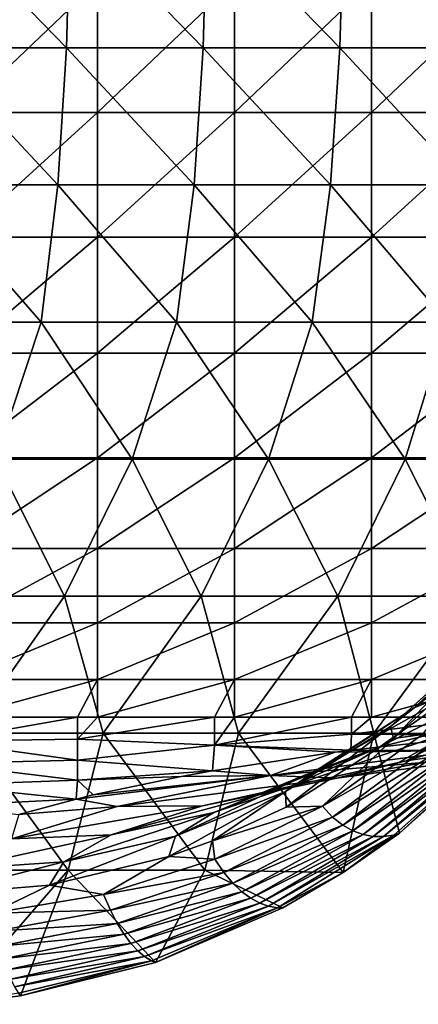
# Model space of a CAD drawing. Units: millimetres. Extents: x -149 to 170, y -78 to 26.
# Drawn here: x 85 to 96, y -33 to -5 of the extents above; entities that cross this region are included whole.
import ezdxf

# ---------------------------------------------------------------- set-up
doc = ezdxf.new("R2010")
doc.units = ezdxf.units.MM
doc.header["$LTSCALE"] = 52.148148
for name, color, linetype in [('262', 7, 'CONTINUOUS'), ('269', 7, 'CONTINUOUS'), ('271', 7, 'CONTINUOUS'), ('272', 7, 'CONTINUOUS'), ('282', 7, 'CONTINUOUS')]:
    doc.layers.add(name, color=color, linetype=linetype)

msp = doc.modelspace()

# ---------------------------------------------------------------- linework, layer by layer
at = {"layer": '262', "linetype": 'Continuous'}
for points in [[(82.772, -25.033, 5.311), (82.188, -25.727, 2.019), (86.192, -25.033, 5.311), (82.772, -25.033, 5.311)], [(86.192, -25.033, 5.311), (82.188, -25.727, 2.019), (86.192, -25.673, 2.283), (86.192, -25.033, 5.311)], [(86.192, -25.033, 5.311), (86.192, -25.673, 2.283), (86.776, -25.033, 5.311), (86.192, -25.033, 5.311)], [(86.776, -25.033, 5.311), (86.192, -25.673, 2.283), (90.196, -25.033, 5.311), (86.776, -25.033, 5.311)], [(90.196, -25.033, 5.311), (86.192, -25.673, 2.283), (90.196, -25.845, 1.435), (90.196, -25.033, 5.311)], [(90.196, -25.033, 5.311), (90.196, -25.845, 1.435), (90.78, -25.033, 5.311), (90.196, -25.033, 5.311)], [(90.78, -25.033, 5.311), (90.196, -25.845, 1.435), (94.2, -25.033, 5.311), (90.78, -25.033, 5.311)], [(94.2, -25.033, 5.311), (90.196, -25.845, 1.435), (94.2, -25.528, 2.993), (94.2, -25.033, 5.311)], [(94.2, -25.033, 5.311), (94.2, -25.528, 2.993), (94.784, -25.033, 5.311), (94.2, -25.033, 5.311)], [(94.784, -25.033, 5.311), (94.2, -25.528, 2.993), (98.204, -25.033, 5.311), (94.784, -25.033, 5.311)], [(98.204, -25.033, 5.311), (94.2, -25.528, 2.993), (98.179, -25.559, 2.842), (98.204, -25.033, 5.311)], [(94.2, -25.528, 2.993), (90.196, -25.845, 1.435), (94.176, -25.991, 0.711), (94.2, -25.528, 2.993)], [(94.2, -25.528, 2.993), (94.176, -25.991, 0.711), (98.179, -25.559, 2.842), (94.2, -25.528, 2.993)], [(86.192, -25.673, 2.283), (82.188, -25.727, 2.019), (86.192, -26.281, -0.752), (86.192, -25.673, 2.283)], [(82.188, -25.727, 2.019), (82.188, -26.384, -1.281), (86.192, -26.281, -0.752), (82.188, -25.727, 2.019)], [(86.192, -25.673, 2.283), (86.192, -26.281, -0.752), (90.196, -25.845, 1.435), (86.192, -25.673, 2.283)], [(90.196, -25.845, 1.435), (86.192, -26.281, -0.752), (90.138, -26.595, -2.373), (90.196, -25.845, 1.435)], [(90.196, -25.845, 1.435), (90.138, -26.595, -2.373), (93.726, -26.049, 0.419), (90.196, -25.845, 1.435)], [(94.176, -25.991, 0.711), (90.196, -25.845, 1.435), (93.726, -26.049, 0.419), (94.176, -25.991, 0.711)], [(86.192, -26.281, -0.752), (82.188, -26.384, -1.281), (86.192, -26.864, -3.792), (86.192, -26.281, -0.752)], [(82.188, -26.384, -1.281), (82.188, -27.013, -4.586), (86.192, -26.864, -3.792), (82.188, -26.384, -1.281)], [(86.192, -26.281, -0.752), (86.192, -26.864, -3.792), (90.138, -26.595, -2.373), (86.192, -26.281, -0.752)], [(90.138, -26.595, -2.373), (86.192, -26.864, -3.792), (89.228, -26.76, -3.238), (90.138, -26.595, -2.373)], [(86.192, -26.864, -3.792), (82.188, -27.013, -4.586), (86.156, -27.42, -6.813), (86.192, -26.864, -3.792)], [(82.188, -27.013, -4.586), (82.188, -27.614, -7.896), (86.156, -27.42, -6.813), (82.188, -27.013, -4.586)], [(86.192, -26.864, -3.792), (86.156, -27.42, -6.813), (86.654, -27.3, -6.15), (86.192, -26.864, -3.792)], [(89.228, -26.76, -3.238), (86.192, -26.864, -3.792), (86.654, -27.3, -6.15), (89.228, -26.76, -3.238)], [(86.156, -27.42, -6.813), (82.188, -27.614, -7.896), (84.481, -27.874, -9.381), (86.156, -27.42, -6.813)]]:
    msp.add_3dface(points, dxfattribs=at)
at = {"layer": '269', "linetype": 'Continuous'}
for points in [[(98.668, -22.309, -24.465), (99.813, -21.771, -21.532), (96.028, -24.76, -22.582), (98.668, -22.309, -24.465)], [(96.028, -24.76, -22.582), (99.813, -21.771, -21.532), (97.51, -24.144, -19.15), (96.028, -24.76, -22.582)], [(98.16, -22.764, -27.712), (98.668, -22.309, -24.465), (95.343, -25.298, -26.291), (98.16, -22.764, -27.712)], [(95.343, -25.298, -26.291), (98.668, -22.309, -24.465), (96.028, -24.76, -22.582), (95.343, -25.298, -26.291)], [(95.43, -25.647, -30.041), (98.16, -22.764, -27.712), (95.343, -25.298, -26.291), (95.43, -25.647, -30.041)], [(98.205, -23.092, -31.076), (98.16, -22.764, -27.712), (95.43, -25.647, -30.041), (98.205, -23.092, -31.076)], [(97.51, -24.144, -19.15), (99.767, -23.517, -16.297), (95.023, -25.898, -16.617), (97.51, -24.144, -19.15)], [(95.023, -25.898, -16.617), (99.767, -23.517, -16.297), (97.816, -25.217, -13.247), (95.023, -25.898, -16.617)], [(96.028, -24.76, -22.582), (97.51, -24.144, -19.15), (93.167, -26.586, -20.593), (96.028, -24.76, -22.582)], [(93.167, -26.586, -20.593), (97.51, -24.144, -19.15), (95.023, -25.898, -16.617), (93.167, -26.586, -20.593)], [(97.816, -25.217, -13.247), (101.339, -24.628, -10.776), (95.794, -26.307, -10.066), (97.816, -25.217, -13.247)], [(95.794, -26.307, -10.066), (101.339, -24.628, -10.776), (100.016, -25.691, -7.157), (95.794, -26.307, -10.066)], [(95.343, -25.298, -26.291), (96.028, -24.76, -22.582), (92.274, -27.204, -24.8), (95.343, -25.298, -26.291)], [(92.274, -27.204, -24.8), (96.028, -24.76, -22.582), (93.167, -26.586, -20.593), (92.274, -27.204, -24.8)], [(92.286, -27.66, -28.932), (95.343, -25.298, -26.291), (92.274, -27.204, -24.8), (92.286, -27.66, -28.932)], [(95.43, -25.647, -30.041), (95.343, -25.298, -26.291), (92.286, -27.66, -28.932), (95.43, -25.647, -30.041)], [(95.023, -25.898, -16.617), (97.816, -25.217, -13.247), (92.438, -27.046, -13.976), (95.023, -25.898, -16.617)], [(92.438, -27.046, -13.976), (97.816, -25.217, -13.247), (95.794, -26.307, -10.066), (92.438, -27.046, -13.976)], [(98.179, -25.559, 2.842), (94.176, -25.991, 0.711), (97.407, -26.005, 0.248), (98.179, -25.559, 2.842)], [(98.69, -26.147, -3.46), (93.773, -26.808, -6.803), (100.016, -25.691, -7.157), (98.69, -26.147, -3.46)], [(93.773, -26.808, -6.803), (95.794, -26.307, -10.066), (100.016, -25.691, -7.157), (93.773, -26.808, -6.803)], [(93.726, -26.049, 0.419), (90.138, -26.595, -2.373), (91.829, -26.735, -3.487), (93.726, -26.049, 0.419)], [(93.167, -26.586, -20.593), (95.023, -25.898, -16.617), (90.182, -27.809, -18.515), (93.167, -26.586, -20.593)], [(90.182, -27.809, -18.515), (95.023, -25.898, -16.617), (92.438, -27.046, -13.976), (90.182, -27.809, -18.515)], [(97.407, -26.005, 0.248), (93.726, -26.049, 0.419), (91.829, -26.735, -3.487), (97.407, -26.005, 0.248)], [(97.407, -26.005, 0.248), (91.829, -26.735, -3.487), (98.69, -26.147, -3.46), (97.407, -26.005, 0.248)], [(98.69, -26.147, -3.46), (91.829, -26.735, -3.487), (93.773, -26.808, -6.803), (98.69, -26.147, -3.46)], [(94.176, -25.991, 0.711), (93.726, -26.049, 0.419), (97.407, -26.005, 0.248), (94.176, -25.991, 0.711)], [(93.773, -26.808, -6.803), (89.85, -27.618, -11.242), (95.794, -26.307, -10.066), (93.773, -26.808, -6.803)], [(89.85, -27.618, -11.242), (92.438, -27.046, -13.976), (95.794, -26.307, -10.066), (89.85, -27.618, -11.242)], [(86.654, -27.3, -6.15), (86.156, -27.42, -6.813), (91.829, -26.735, -3.487), (86.654, -27.3, -6.15)], [(91.829, -26.735, -3.487), (86.156, -27.42, -6.813), (87.353, -27.637, -8.408), (91.829, -26.735, -3.487)], [(89.228, -26.76, -3.238), (86.654, -27.3, -6.15), (91.829, -26.735, -3.487), (89.228, -26.76, -3.238)], [(91.829, -26.735, -3.487), (87.353, -27.637, -8.408), (93.773, -26.808, -6.803), (91.829, -26.735, -3.487)], [(92.274, -27.204, -24.8), (93.167, -26.586, -20.593), (89.054, -28.508, -23.24), (92.274, -27.204, -24.8)], [(89.054, -28.508, -23.24), (93.167, -26.586, -20.593), (90.182, -27.809, -18.515), (89.054, -28.508, -23.24)], [(90.138, -26.595, -2.373), (89.228, -26.76, -3.238), (91.829, -26.735, -3.487), (90.138, -26.595, -2.373)], [(93.773, -26.808, -6.803), (87.353, -27.637, -8.408), (89.85, -27.618, -11.242), (93.773, -26.808, -6.803)], [(89.85, -27.618, -11.242), (87.18, -28.466, -16.337), (92.438, -27.046, -13.976), (89.85, -27.618, -11.242)], [(87.18, -28.466, -16.337), (90.182, -27.809, -18.515), (92.438, -27.046, -13.976), (87.18, -28.466, -16.337)], [(90.14, -28.638, -28.186), (92.274, -27.204, -24.8), (88.86, -29.096, -27.736), (90.14, -28.638, -28.186)], [(88.86, -29.096, -27.736), (92.274, -27.204, -24.8), (89.054, -28.508, -23.24), (88.86, -29.096, -27.736)], [(92.286, -27.66, -28.932), (92.274, -27.204, -24.8), (90.14, -28.638, -28.186), (92.286, -27.66, -28.932)], [(86.156, -27.42, -6.813), (84.481, -27.874, -9.381), (87.353, -27.637, -8.408), (86.156, -27.42, -6.813)], [(87.353, -27.637, -8.408), (84.268, -28.586, -14.017), (89.85, -27.618, -11.242), (87.353, -27.637, -8.408)], [(89.85, -27.618, -11.242), (84.268, -28.586, -14.017), (87.18, -28.466, -16.337), (89.85, -27.618, -11.242)], [(87.353, -27.637, -8.408), (84.481, -27.874, -9.381), (84.268, -28.586, -14.017), (87.353, -27.637, -8.408)], [(87.18, -28.466, -16.337), (85.796, -29.253, -21.575), (90.182, -27.809, -18.515), (87.18, -28.466, -16.337)], [(85.796, -29.253, -21.575), (89.054, -28.508, -23.24), (90.182, -27.809, -18.515), (85.796, -29.253, -21.575)], [(84.268, -28.586, -14.017), (82.614, -29.468, -19.741), (87.18, -28.466, -16.337), (84.268, -28.586, -14.017)], [(87.18, -28.466, -16.337), (82.614, -29.468, -19.741), (85.796, -29.253, -21.575), (87.18, -28.466, -16.337)], [(85.796, -29.253, -21.575), (85.379, -29.934, -26.437), (89.054, -28.508, -23.24), (85.796, -29.253, -21.575)], [(85.379, -29.934, -26.437), (88.86, -29.096, -27.736), (89.054, -28.508, -23.24), (85.379, -29.934, -26.437)], [(82.614, -29.468, -19.741), (82.072, -30.209, -25), (85.796, -29.253, -21.575), (82.614, -29.468, -19.741)], [(85.796, -29.253, -21.575), (82.072, -30.209, -25), (85.379, -29.934, -26.437), (85.796, -29.253, -21.575)]]:
    msp.add_3dface(points, dxfattribs=at)
at = {"layer": '271', "linetype": 'Continuous'}
for points in [[(98.205, -23.092, -31.076), (95.43, -25.647, -30.041), (96.274, -25.537, -34.07), (98.205, -23.092, -31.076)], [(96.274, -25.537, -34.07), (95.43, -25.647, -30.041), (93.348, -27.633, -33.291), (96.274, -25.537, -34.07)], [(96.274, -25.537, -34.07), (93.348, -27.633, -33.291), (96.582, -25.775, -37.969), (96.274, -25.537, -34.07)], [(95.43, -25.647, -30.041), (92.286, -27.66, -28.932), (93.348, -27.633, -33.291), (95.43, -25.647, -30.041)], [(96.582, -25.775, -37.969), (93.348, -27.633, -33.291), (93.644, -27.946, -37.37), (96.582, -25.775, -37.969)], [(96.582, -25.775, -37.969), (93.644, -27.946, -37.37), (96.891, -25.937, -41.909), (96.582, -25.775, -37.969)], [(95.437, -28.472, -61.436), (98.449, -25.82, -61.519), (95.137, -28.516, -57.467), (95.437, -28.472, -61.436)], [(98.449, -25.82, -61.519), (98.135, -25.948, -57.667), (95.137, -28.516, -57.467), (98.449, -25.82, -61.519)], [(98.449, -25.82, -61.519), (95.437, -28.472, -61.436), (95.603, -28.422, -63.5), (98.449, -25.82, -61.519)], [(98.617, -25.729, -63.5), (98.449, -25.82, -61.519), (95.603, -28.422, -63.5), (98.617, -25.729, -63.5)], [(96.891, -25.937, -41.909), (93.644, -27.946, -37.37), (93.942, -28.183, -41.428), (96.891, -25.937, -41.909)], [(96.891, -25.937, -41.909), (93.942, -28.183, -41.428), (97.2, -26.029, -45.867), (96.891, -25.937, -41.909)], [(97.2, -26.029, -45.867), (93.942, -28.183, -41.428), (94.24, -28.352, -45.467), (97.2, -26.029, -45.867)], [(97.2, -26.029, -45.867), (94.24, -28.352, -45.467), (97.511, -26.057, -49.825), (97.2, -26.029, -45.867)], [(97.511, -26.057, -49.825), (94.24, -28.352, -45.467), (94.538, -28.46, -49.485), (97.511, -26.057, -49.825)], [(97.511, -26.057, -49.825), (94.538, -28.46, -49.485), (97.822, -26.028, -53.764), (97.511, -26.057, -49.825)], [(97.822, -26.028, -53.764), (94.538, -28.46, -49.485), (94.837, -28.512, -53.484), (97.822, -26.028, -53.764)], [(97.822, -26.028, -53.764), (94.837, -28.512, -53.484), (98.135, -25.948, -57.667), (97.822, -26.028, -53.764)], [(98.135, -25.948, -57.667), (94.837, -28.512, -53.484), (95.137, -28.516, -57.467), (98.135, -25.948, -57.667)], [(92.286, -27.66, -28.932), (90.14, -28.638, -28.186), (93.348, -27.633, -33.291), (92.286, -27.66, -28.932)], [(93.348, -27.633, -33.291), (90.14, -28.638, -28.186), (90.21, -29.181, -32.488), (93.348, -27.633, -33.291)], [(93.348, -27.633, -33.291), (90.21, -29.181, -32.488), (93.644, -27.946, -37.37), (93.348, -27.633, -33.291)], [(93.644, -27.946, -37.37), (90.21, -29.181, -32.488), (90.471, -29.568, -36.759), (93.644, -27.946, -37.37)], [(93.644, -27.946, -37.37), (90.471, -29.568, -36.759), (93.942, -28.183, -41.428), (93.644, -27.946, -37.37)], [(93.942, -28.183, -41.428), (90.471, -29.568, -36.759), (90.733, -29.881, -40.947), (93.942, -28.183, -41.428)], [(93.942, -28.183, -41.428), (90.733, -29.881, -40.947), (94.24, -28.352, -45.467), (93.942, -28.183, -41.428)], [(94.24, -28.352, -45.467), (90.733, -29.881, -40.947), (90.994, -30.129, -45.072), (94.24, -28.352, -45.467)], [(94.24, -28.352, -45.467), (90.994, -30.129, -45.072), (94.538, -28.46, -49.485), (94.24, -28.352, -45.467)], [(94.538, -28.46, -49.485), (90.994, -30.129, -45.072), (91.255, -30.319, -49.155), (94.538, -28.46, -49.485)], [(94.538, -28.46, -49.485), (91.255, -30.319, -49.155), (94.837, -28.512, -53.484), (94.538, -28.46, -49.485)], [(92.041, -30.597, -61.357), (95.437, -28.472, -61.436), (91.779, -30.55, -57.275), (92.041, -30.597, -61.357)], [(95.437, -28.472, -61.436), (95.137, -28.516, -57.467), (91.779, -30.55, -57.275), (95.437, -28.472, -61.436)], [(95.437, -28.472, -61.436), (92.041, -30.597, -61.357), (93.958, -29.568, -63.5), (95.437, -28.472, -61.436)], [(95.603, -28.422, -63.5), (95.437, -28.472, -61.436), (93.958, -29.568, -63.5), (95.603, -28.422, -63.5)], [(90.14, -28.638, -28.186), (88.86, -29.096, -27.736), (90.21, -29.181, -32.488), (90.14, -28.638, -28.186)], [(94.837, -28.512, -53.484), (91.255, -30.319, -49.155), (91.517, -30.458, -53.215), (94.837, -28.512, -53.484)], [(94.837, -28.512, -53.484), (91.517, -30.458, -53.215), (95.137, -28.516, -57.467), (94.837, -28.512, -53.484)], [(95.137, -28.516, -57.467), (91.517, -30.458, -53.215), (91.779, -30.55, -57.275), (95.137, -28.516, -57.467)], [(88.86, -29.096, -27.736), (85.379, -29.934, -26.437), (86.957, -30.213, -31.625), (88.86, -29.096, -27.736)], [(90.21, -29.181, -32.488), (88.86, -29.096, -27.736), (86.957, -30.213, -31.625), (90.21, -29.181, -32.488)], [(90.21, -29.181, -32.488), (86.957, -30.213, -31.625), (90.471, -29.568, -36.759), (90.21, -29.181, -32.488)], [(90.471, -29.568, -36.759), (86.957, -30.213, -31.625), (87.156, -30.67, -36.102), (90.471, -29.568, -36.759)], [(90.471, -29.568, -36.759), (87.156, -30.67, -36.102), (90.733, -29.881, -40.947), (90.471, -29.568, -36.759)], [(93.958, -29.568, -63.5), (92.041, -30.597, -61.357), (92.194, -30.596, -63.5), (93.958, -29.568, -63.5)], [(90.733, -29.881, -40.947), (87.156, -30.67, -36.102), (87.355, -31.053, -40.433), (90.733, -29.881, -40.947)], [(90.733, -29.881, -40.947), (87.355, -31.053, -40.433), (90.994, -30.129, -45.072), (90.733, -29.881, -40.947)], [(85.379, -29.934, -26.437), (82.072, -30.209, -25), (83.684, -30.758, -30.637), (85.379, -29.934, -26.437)], [(86.957, -30.213, -31.625), (85.379, -29.934, -26.437), (83.684, -30.758, -30.637), (86.957, -30.213, -31.625)], [(90.994, -30.129, -45.072), (87.355, -31.053, -40.433), (87.555, -31.372, -44.658), (90.994, -30.129, -45.072)], [(90.994, -30.129, -45.072), (87.555, -31.372, -44.658), (91.255, -30.319, -49.155), (90.994, -30.129, -45.072)], [(86.957, -30.213, -31.625), (83.684, -30.758, -30.637), (87.156, -30.67, -36.102), (86.957, -30.213, -31.625)], [(91.255, -30.319, -49.155), (87.555, -31.372, -44.658), (87.754, -31.636, -48.816), (91.255, -30.319, -49.155)], [(91.255, -30.319, -49.155), (87.754, -31.636, -48.816), (91.517, -30.458, -53.215), (91.255, -30.319, -49.155)], [(91.517, -30.458, -53.215), (87.754, -31.636, -48.816), (87.954, -31.851, -52.945), (91.517, -30.458, -53.215)], [(91.517, -30.458, -53.215), (87.954, -31.851, -52.945), (91.779, -30.55, -57.275), (91.517, -30.458, -53.215)], [(87.156, -30.67, -36.102), (83.684, -30.758, -30.637), (83.796, -31.277, -35.334), (87.156, -30.67, -36.102)], [(87.156, -30.67, -36.102), (83.796, -31.277, -35.334), (87.355, -31.053, -40.433), (87.156, -30.67, -36.102)], [(91.779, -30.55, -57.275), (87.954, -31.851, -52.945), (88.153, -32.021, -57.087), (91.779, -30.55, -57.275)], [(92.041, -30.597, -61.357), (91.779, -30.55, -57.275), (88.153, -32.021, -57.087), (92.041, -30.597, -61.357)], [(88.353, -32.149, -61.281), (92.041, -30.597, -61.357), (88.153, -32.021, -57.087), (88.353, -32.149, -61.281)], [(92.041, -30.597, -61.357), (88.353, -32.149, -61.281), (88.47, -32.194, -63.5), (92.041, -30.597, -61.357)], [(92.194, -30.596, -63.5), (92.041, -30.597, -61.357), (88.47, -32.194, -63.5), (92.194, -30.596, -63.5)], [(87.355, -31.053, -40.433), (83.796, -31.277, -35.334), (83.908, -31.717, -39.829), (87.355, -31.053, -40.433)], [(87.355, -31.053, -40.433), (83.908, -31.717, -39.829), (87.555, -31.372, -44.658), (87.355, -31.053, -40.433)], [(87.555, -31.372, -44.658), (83.908, -31.717, -39.829), (84.021, -32.092, -44.175), (87.555, -31.372, -44.658)], [(87.555, -31.372, -44.658), (84.021, -32.092, -44.175), (87.754, -31.636, -48.816), (87.555, -31.372, -44.658)], [(87.754, -31.636, -48.816), (84.021, -32.092, -44.175), (84.133, -32.412, -48.429), (87.754, -31.636, -48.816)], [(87.754, -31.636, -48.816), (84.133, -32.412, -48.429), (87.954, -31.851, -52.945), (87.754, -31.636, -48.816)], [(87.954, -31.851, -52.945), (84.133, -32.412, -48.429), (84.245, -32.682, -52.648), (87.954, -31.851, -52.945)], [(87.954, -31.851, -52.945), (84.245, -32.682, -52.648), (88.153, -32.021, -57.087), (87.954, -31.851, -52.945)], [(88.153, -32.021, -57.087), (84.245, -32.682, -52.648), (84.357, -32.908, -56.886), (88.153, -32.021, -57.087)], [(88.353, -32.149, -61.281), (88.153, -32.021, -57.087), (84.357, -32.908, -56.886), (88.353, -32.149, -61.281)], [(84.469, -33.092, -61.202), (88.353, -32.149, -61.281), (84.357, -32.908, -56.886), (84.469, -33.092, -61.202)], [(88.353, -32.149, -61.281), (84.469, -33.092, -61.202), (84.531, -33.171, -63.5), (88.353, -32.149, -61.281)], [(88.47, -32.194, -63.5), (88.353, -32.149, -61.281), (84.531, -33.171, -63.5), (88.47, -32.194, -63.5)], [(84.531, -33.171, -63.5), (84.469, -33.092, -61.202), (82.52, -33.417, -63.5), (84.531, -33.171, -63.5)]]:
    msp.add_3dface(points, dxfattribs=at)
at = {"layer": '272', "linetype": 'Continuous'}
for points in [[(82.772, -3.543, 25.343), (82.772, -7.361, 24.508), (86.776, -3.543, 25.343), (82.772, -3.543, 25.343)], [(86.776, -3.543, 25.343), (82.772, -7.361, 24.508), (86.776, -7.361, 24.508), (86.776, -3.543, 25.343)], [(86.776, -3.543, 25.343), (86.776, -7.361, 24.508), (90.78, -3.543, 25.343), (86.776, -3.543, 25.343)], [(90.78, -3.543, 25.343), (86.776, -7.361, 24.508), (90.78, -7.361, 24.508), (90.78, -3.543, 25.343)], [(90.78, -3.543, 25.343), (90.78, -7.361, 24.508), (94.784, -3.543, 25.343), (90.78, -3.543, 25.343)], [(94.784, -3.543, 25.343), (90.78, -7.361, 24.508), (94.784, -7.361, 24.508), (94.784, -3.543, 25.343)], [(94.784, -3.543, 25.343), (94.784, -7.361, 24.508), (98.788, -3.543, 25.343), (94.784, -3.543, 25.343)], [(98.788, -3.543, 25.343), (94.784, -7.361, 24.508), (98.788, -7.361, 24.508), (98.788, -3.543, 25.343)], [(82.772, -7.361, 24.508), (82.772, -11.007, 23.102), (86.776, -7.361, 24.508), (82.772, -7.361, 24.508)], [(86.776, -7.361, 24.508), (82.772, -11.007, 23.102), (86.776, -11.007, 23.102), (86.776, -7.361, 24.508)], [(86.776, -7.361, 24.508), (86.776, -11.007, 23.102), (90.78, -7.361, 24.508), (86.776, -7.361, 24.508)], [(90.78, -7.361, 24.508), (86.776, -11.007, 23.102), (90.78, -11.007, 23.102), (90.78, -7.361, 24.508)], [(90.78, -7.361, 24.508), (90.78, -11.007, 23.102), (94.784, -7.361, 24.508), (90.78, -7.361, 24.508)], [(94.784, -7.361, 24.508), (90.78, -11.007, 23.102), (94.784, -11.007, 23.102), (94.784, -7.361, 24.508)], [(94.784, -7.361, 24.508), (94.784, -11.007, 23.102), (98.788, -7.361, 24.508), (94.784, -7.361, 24.508)], [(98.788, -7.361, 24.508), (94.784, -11.007, 23.102), (98.788, -11.007, 23.102), (98.788, -7.361, 24.508)], [(82.772, -11.007, 23.102), (82.772, -14.396, 21.157), (86.776, -11.007, 23.102), (82.772, -11.007, 23.102)], [(86.776, -11.007, 23.102), (82.772, -14.396, 21.157), (86.776, -14.396, 21.157), (86.776, -11.007, 23.102)], [(86.776, -11.007, 23.102), (86.776, -14.396, 21.157), (90.78, -11.007, 23.102), (86.776, -11.007, 23.102)], [(90.78, -11.007, 23.102), (86.776, -14.396, 21.157), (90.78, -14.396, 21.157), (90.78, -11.007, 23.102)], [(90.78, -11.007, 23.102), (90.78, -14.396, 21.157), (94.784, -11.007, 23.102), (90.78, -11.007, 23.102)], [(94.784, -11.007, 23.102), (90.78, -14.396, 21.157), (94.784, -14.396, 21.157), (94.784, -11.007, 23.102)], [(94.784, -11.007, 23.102), (94.784, -14.396, 21.157), (98.788, -11.007, 23.102), (94.784, -11.007, 23.102)], [(98.788, -11.007, 23.102), (94.784, -14.396, 21.157), (98.788, -14.396, 21.157), (98.788, -11.007, 23.102)], [(82.772, -14.396, 21.157), (82.772, -17.449, 18.718), (86.776, -14.396, 21.157), (82.772, -14.396, 21.157)], [(86.776, -14.396, 21.157), (82.772, -17.449, 18.718), (86.776, -17.449, 18.718), (86.776, -14.396, 21.157)], [(86.776, -14.396, 21.157), (86.776, -17.449, 18.718), (90.78, -14.396, 21.157), (86.776, -14.396, 21.157)], [(90.78, -14.396, 21.157), (86.776, -17.449, 18.718), (90.78, -17.449, 18.718), (90.78, -14.396, 21.157)], [(90.78, -14.396, 21.157), (90.78, -17.449, 18.718), (94.784, -14.396, 21.157), (90.78, -14.396, 21.157)], [(94.784, -14.396, 21.157), (90.78, -17.449, 18.718), (94.784, -17.449, 18.718), (94.784, -14.396, 21.157)], [(94.784, -14.396, 21.157), (94.784, -17.449, 18.718), (98.788, -14.396, 21.157), (94.784, -14.396, 21.157)], [(98.788, -14.396, 21.157), (94.784, -17.449, 18.718), (98.788, -17.449, 18.718), (98.788, -14.396, 21.157)], [(82.772, -17.449, 18.718), (82.772, -20.096, 15.843), (86.776, -17.449, 18.718), (82.772, -17.449, 18.718)], [(86.776, -17.449, 18.718), (82.772, -20.096, 15.843), (86.776, -20.096, 15.843), (86.776, -17.449, 18.718)], [(86.776, -17.449, 18.718), (86.776, -20.096, 15.843), (90.78, -17.449, 18.718), (86.776, -17.449, 18.718)], [(90.78, -17.449, 18.718), (86.776, -20.096, 15.843), (90.78, -20.096, 15.843), (90.78, -17.449, 18.718)], [(90.78, -17.449, 18.718), (90.78, -20.096, 15.843), (94.784, -17.449, 18.718), (90.78, -17.449, 18.718)], [(94.784, -17.449, 18.718), (90.78, -20.096, 15.843), (94.784, -20.096, 15.843), (94.784, -17.449, 18.718)], [(94.784, -17.449, 18.718), (94.784, -20.096, 15.843), (98.788, -17.449, 18.718), (94.784, -17.449, 18.718)], [(98.788, -17.449, 18.718), (94.784, -20.096, 15.843), (98.788, -20.096, 15.843), (98.788, -17.449, 18.718)], [(82.772, -20.096, 15.843), (82.772, -22.273, 12.599), (86.776, -20.096, 15.843), (82.772, -20.096, 15.843)], [(86.776, -20.096, 15.843), (82.772, -22.273, 12.599), (86.776, -22.273, 12.599), (86.776, -20.096, 15.843)], [(86.776, -20.096, 15.843), (86.776, -22.273, 12.599), (90.78, -20.096, 15.843), (86.776, -20.096, 15.843)], [(90.78, -20.096, 15.843), (86.776, -22.273, 12.599), (90.78, -22.273, 12.599), (90.78, -20.096, 15.843)], [(90.78, -20.096, 15.843), (90.78, -22.273, 12.599), (94.784, -20.096, 15.843), (90.78, -20.096, 15.843)], [(94.784, -20.096, 15.843), (90.78, -22.273, 12.599), (94.784, -22.273, 12.599), (94.784, -20.096, 15.843)], [(94.784, -20.096, 15.843), (94.784, -22.273, 12.599), (98.788, -20.096, 15.843), (94.784, -20.096, 15.843)], [(98.788, -20.096, 15.843), (94.784, -22.273, 12.599), (98.788, -22.273, 12.599), (98.788, -20.096, 15.843)], [(82.772, -22.273, 12.599), (82.772, -23.932, 9.06), (86.776, -22.273, 12.599), (82.772, -22.273, 12.599)], [(86.776, -22.273, 12.599), (82.772, -23.932, 9.06), (86.776, -23.932, 9.06), (86.776, -22.273, 12.599)], [(86.776, -22.273, 12.599), (86.776, -23.932, 9.06), (90.78, -22.273, 12.599), (86.776, -22.273, 12.599)], [(90.78, -22.273, 12.599), (86.776, -23.932, 9.06), (90.78, -23.932, 9.06), (90.78, -22.273, 12.599)], [(90.78, -22.273, 12.599), (90.78, -23.932, 9.06), (94.784, -22.273, 12.599), (90.78, -22.273, 12.599)], [(94.784, -22.273, 12.599), (90.78, -23.932, 9.06), (94.784, -23.932, 9.06), (94.784, -22.273, 12.599)], [(94.784, -22.273, 12.599), (94.784, -23.932, 9.06), (98.788, -22.273, 12.599), (94.784, -22.273, 12.599)], [(98.788, -22.273, 12.599), (94.784, -23.932, 9.06), (98.788, -23.932, 9.06), (98.788, -22.273, 12.599)], [(82.772, -25.033, 5.311), (86.192, -25.033, 5.311), (86.776, -23.932, 9.06), (82.772, -25.033, 5.311)], [(82.772, -23.932, 9.06), (82.772, -25.033, 5.311), (86.776, -23.932, 9.06), (82.772, -23.932, 9.06)], [(86.192, -25.033, 5.311), (86.776, -25.033, 5.311), (86.776, -23.932, 9.06), (86.192, -25.033, 5.311)], [(86.776, -25.033, 5.311), (90.196, -25.033, 5.311), (90.78, -23.932, 9.06), (86.776, -25.033, 5.311)], [(86.776, -23.932, 9.06), (86.776, -25.033, 5.311), (90.78, -23.932, 9.06), (86.776, -23.932, 9.06)], [(90.196, -25.033, 5.311), (90.78, -25.033, 5.311), (90.78, -23.932, 9.06), (90.196, -25.033, 5.311)], [(90.78, -25.033, 5.311), (94.2, -25.033, 5.311), (94.784, -23.932, 9.06), (90.78, -25.033, 5.311)], [(90.78, -23.932, 9.06), (90.78, -25.033, 5.311), (94.784, -23.932, 9.06), (90.78, -23.932, 9.06)], [(94.2, -25.033, 5.311), (94.784, -25.033, 5.311), (94.784, -23.932, 9.06), (94.2, -25.033, 5.311)], [(94.784, -25.033, 5.311), (98.204, -25.033, 5.311), (98.788, -23.932, 9.06), (94.784, -25.033, 5.311)], [(94.784, -23.932, 9.06), (94.784, -25.033, 5.311), (98.788, -23.932, 9.06), (94.784, -23.932, 9.06)]]:
    msp.add_3dface(points, dxfattribs=at)
at = {"layer": '282', "linetype": 'Continuous'}
for points in [[(81.879, -5.476, -63.5), (81.98, -1.472, -63.5), (85.873, -5.476, -63.5), (81.879, -5.476, -63.5)], [(81.98, -1.472, -63.5), (85.979, -1.472, -63.5), (85.873, -5.476, -63.5), (81.98, -1.472, -63.5)], [(85.873, -5.476, -63.5), (85.979, -1.472, -63.5), (89.867, -5.476, -63.5), (85.873, -5.476, -63.5)], [(85.979, -1.472, -63.5), (89.978, -1.472, -63.5), (89.867, -5.476, -63.5), (85.979, -1.472, -63.5)], [(89.867, -5.476, -63.5), (89.978, -1.472, -63.5), (93.861, -5.476, -63.5), (89.867, -5.476, -63.5)], [(89.978, -1.472, -63.5), (93.978, -1.472, -63.5), (93.861, -5.476, -63.5), (89.978, -1.472, -63.5)], [(93.861, -5.476, -63.5), (93.978, -1.472, -63.5), (97.855, -5.476, -63.5), (93.861, -5.476, -63.5)], [(93.978, -1.472, -63.5), (97.977, -1.472, -63.5), (97.855, -5.476, -63.5), (93.978, -1.472, -63.5)], [(81.641, -9.48, -63.5), (81.879, -5.476, -63.5), (85.624, -9.48, -63.5), (81.641, -9.48, -63.5)], [(81.879, -5.476, -63.5), (85.873, -5.476, -63.5), (85.624, -9.48, -63.5), (81.879, -5.476, -63.5)], [(85.624, -9.48, -63.5), (85.873, -5.476, -63.5), (89.606, -9.48, -63.5), (85.624, -9.48, -63.5)], [(85.873, -5.476, -63.5), (89.867, -5.476, -63.5), (89.606, -9.48, -63.5), (85.873, -5.476, -63.5)], [(89.606, -9.48, -63.5), (89.867, -5.476, -63.5), (93.589, -9.48, -63.5), (89.606, -9.48, -63.5)], [(89.867, -5.476, -63.5), (93.861, -5.476, -63.5), (93.589, -9.48, -63.5), (89.867, -5.476, -63.5)], [(93.589, -9.48, -63.5), (93.861, -5.476, -63.5), (97.571, -9.48, -63.5), (93.589, -9.48, -63.5)], [(93.861, -5.476, -63.5), (97.855, -5.476, -63.5), (97.571, -9.48, -63.5), (93.861, -5.476, -63.5)], [(81.169, -13.484, -63.5), (81.641, -9.48, -63.5), (85.129, -13.484, -63.5), (81.169, -13.484, -63.5)], [(81.641, -9.48, -63.5), (85.624, -9.48, -63.5), (85.129, -13.484, -63.5), (81.641, -9.48, -63.5)], [(85.129, -13.484, -63.5), (85.624, -9.48, -63.5), (89.088, -13.484, -63.5), (85.129, -13.484, -63.5)], [(85.624, -9.48, -63.5), (89.606, -9.48, -63.5), (89.088, -13.484, -63.5), (85.624, -9.48, -63.5)], [(89.088, -13.484, -63.5), (89.606, -9.48, -63.5), (93.048, -13.484, -63.5), (89.088, -13.484, -63.5)], [(89.606, -9.48, -63.5), (93.589, -9.48, -63.5), (93.048, -13.484, -63.5), (89.606, -9.48, -63.5)], [(93.048, -13.484, -63.5), (93.589, -9.48, -63.5), (97.007, -13.484, -63.5), (93.048, -13.484, -63.5)], [(93.589, -9.48, -63.5), (97.571, -9.48, -63.5), (97.007, -13.484, -63.5), (93.589, -9.48, -63.5)], [(81.169, -13.484, -63.5), (85.129, -13.484, -63.5), (83.799, -17.488, -63.5), (81.169, -13.484, -63.5)], [(83.799, -17.488, -63.5), (85.129, -13.484, -63.5), (87.789, -17.488, -63.5), (83.799, -17.488, -63.5)], [(85.129, -13.484, -63.5), (89.088, -13.484, -63.5), (87.789, -17.488, -63.5), (85.129, -13.484, -63.5)], [(87.789, -17.488, -63.5), (89.088, -13.484, -63.5), (91.779, -17.488, -63.5), (87.789, -17.488, -63.5)], [(89.088, -13.484, -63.5), (93.048, -13.484, -63.5), (91.779, -17.488, -63.5), (89.088, -13.484, -63.5)], [(91.779, -17.488, -63.5), (93.048, -13.484, -63.5), (95.77, -17.488, -63.5), (91.779, -17.488, -63.5)], [(93.048, -13.484, -63.5), (97.007, -13.484, -63.5), (95.77, -17.488, -63.5), (93.048, -13.484, -63.5)], [(95.77, -17.488, -63.5), (97.007, -13.484, -63.5), (99.76, -17.488, -63.5), (95.77, -17.488, -63.5)], [(81.825, -21.492, -63.5), (83.799, -17.488, -63.5), (85.816, -21.492, -63.5), (81.825, -21.492, -63.5)], [(83.799, -17.488, -63.5), (87.789, -17.488, -63.5), (85.816, -21.492, -63.5), (83.799, -17.488, -63.5)], [(85.816, -21.492, -63.5), (87.789, -17.488, -63.5), (89.807, -21.492, -63.5), (85.816, -21.492, -63.5)], [(87.789, -17.488, -63.5), (91.779, -17.488, -63.5), (89.807, -21.492, -63.5), (87.789, -17.488, -63.5)], [(89.807, -21.492, -63.5), (91.779, -17.488, -63.5), (93.799, -21.492, -63.5), (89.807, -21.492, -63.5)], [(91.779, -17.488, -63.5), (95.77, -17.488, -63.5), (93.799, -21.492, -63.5), (91.779, -17.488, -63.5)], [(93.799, -21.492, -63.5), (95.77, -17.488, -63.5), (97.79, -21.492, -63.5), (93.799, -21.492, -63.5)], [(95.77, -17.488, -63.5), (99.76, -17.488, -63.5), (97.79, -21.492, -63.5), (95.77, -17.488, -63.5)], [(81.825, -21.492, -63.5), (85.816, -21.492, -63.5), (82.997, -25.496, -63.5), (81.825, -21.492, -63.5)], [(82.997, -25.496, -63.5), (85.816, -21.492, -63.5), (86.949, -25.496, -63.5), (82.997, -25.496, -63.5)], [(85.816, -21.492, -63.5), (89.807, -21.492, -63.5), (86.949, -25.496, -63.5), (85.816, -21.492, -63.5)], [(86.949, -25.496, -63.5), (89.807, -21.492, -63.5), (90.901, -25.496, -63.5), (86.949, -25.496, -63.5)], [(89.807, -21.492, -63.5), (93.799, -21.492, -63.5), (90.901, -25.496, -63.5), (89.807, -21.492, -63.5)], [(90.901, -25.496, -63.5), (93.799, -21.492, -63.5), (94.853, -25.496, -63.5), (90.901, -25.496, -63.5)], [(93.799, -21.492, -63.5), (97.79, -21.492, -63.5), (94.853, -25.496, -63.5), (93.799, -21.492, -63.5)], [(97.79, -21.492, -63.5), (98.823, -25.51, -63.5), (94.853, -25.496, -63.5), (97.79, -21.492, -63.5)], [(81.924, -29.5, -63.5), (82.997, -25.496, -63.5), (85.92, -29.5, -63.5), (81.924, -29.5, -63.5)], [(82.997, -25.496, -63.5), (86.949, -25.496, -63.5), (85.92, -29.5, -63.5), (82.997, -25.496, -63.5)], [(85.92, -29.5, -63.5), (86.949, -25.496, -63.5), (89.916, -29.5, -63.5), (85.92, -29.5, -63.5)], [(86.949, -25.496, -63.5), (90.901, -25.496, -63.5), (89.916, -29.5, -63.5), (86.949, -25.496, -63.5)], [(90.901, -25.496, -63.5), (93.958, -29.568, -63.5), (89.916, -29.5, -63.5), (90.901, -25.496, -63.5)], [(93.958, -29.568, -63.5), (90.901, -25.496, -63.5), (94.853, -25.496, -63.5), (93.958, -29.568, -63.5)], [(95.603, -28.422, -63.5), (93.958, -29.568, -63.5), (94.853, -25.496, -63.5), (95.603, -28.422, -63.5)], [(98.823, -25.51, -63.5), (95.603, -28.422, -63.5), (94.853, -25.496, -63.5), (98.823, -25.51, -63.5)], [(98.823, -25.51, -63.5), (98.617, -25.729, -63.5), (95.603, -28.422, -63.5), (98.823, -25.51, -63.5)], [(82.52, -33.417, -63.5), (81.924, -29.5, -63.5), (85.92, -29.5, -63.5), (82.52, -33.417, -63.5)], [(84.531, -33.171, -63.5), (82.52, -33.417, -63.5), (85.92, -29.5, -63.5), (84.531, -33.171, -63.5)], [(88.47, -32.194, -63.5), (84.531, -33.171, -63.5), (85.92, -29.5, -63.5), (88.47, -32.194, -63.5)], [(88.47, -32.194, -63.5), (85.92, -29.5, -63.5), (89.916, -29.5, -63.5), (88.47, -32.194, -63.5)], [(92.194, -30.596, -63.5), (88.47, -32.194, -63.5), (89.916, -29.5, -63.5), (92.194, -30.596, -63.5)], [(93.958, -29.568, -63.5), (92.194, -30.596, -63.5), (89.916, -29.5, -63.5), (93.958, -29.568, -63.5)]]:
    msp.add_3dface(points, dxfattribs=at)

doc.saveas('drawing.dxf')
